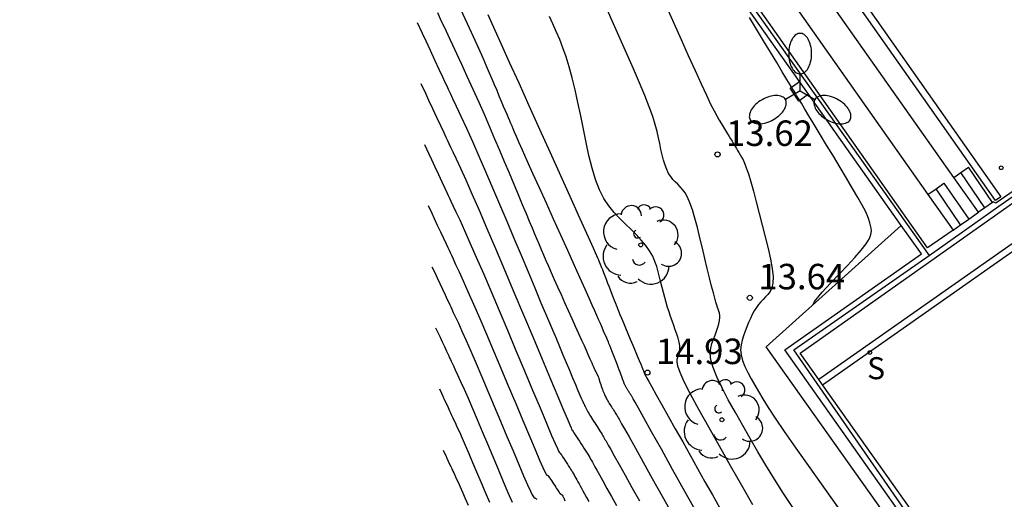
# Model space of a CAD drawing. Extents: x 580066 to 580168, y 4795926 to 4796037.
# Drawn here: x 580072 to 580101, y 4795973 to 4795987 of the extents above; entities that cross this region are included whole.
import ezdxf

# ---------------------------------------------------------------- set-up
doc = ezdxf.new("R2010")
doc.units = 0
doc.header["$LTSCALE"] = 2
doc.layers.get('0').update_dxf_attribs({"linetype": 'CONTINUOUS'})
for name, color, linetype in [('020104', 34, 'CONTINUOUS'), ('020204', 9, 'CONTINUOUS'), ('020308', 9, 'CONTINUOUS'), ('060113', 4, 'CONTINUOUS'), ('060117', 9, 'CONTINUOUS'), ('070105', 6, 'CONTINUOUS'), ('070108', 9, 'CONTINUOUS'), ('100112', 9, 'CONTINUOUS'), ('100202', 3, 'CONTINUOUS'), ('210102', 4, 'CONTINUOUS'), ('210204', 9, 'CONTINUOUS'), ('210304', 9, 'CONTINUOUS'), ('250205', 9, 'CONTINUOUS')]:
    doc.layers.add(name, color=color, linetype=linetype)
doc.layers.add('020105', color=24, linetype='CONTINUOUS', lineweight=30)
doc.styles.add('ROMANS', font='ROMANS')
doc.styles.get("Standard").update_dxf_attribs({"font": 'ROMANS.SHX'})

# ---------------------------------------------------------------- blocks, each defined once
blk = doc.blocks.new('COTAPU')
blk.add_circle((0, 0), 0.075)
blk = doc.blocks.new('ARBOL')
blk.add_circle((0, 0), 0.0587)
for centre, radius, start, end in [((0.097, 0.97), 0.21, 23.1565, 160.4665), ((-0.564, 0.381), 0.532, 92.28, 254.58), ((-0.28, 0.855), 0.3, 359.2878, 173.6078), ((0.438, 0.881), 0.24, 301.578, 139.328), ((0.656, 0.288), 0.443, 319.8556, 114.7656), ((-0.091, 0.321), 0.12, 119.14, 310.56), ((0.819, -0.249), 0.383, 235.5275, 62.0275), ((-0.556, -0.339), 0.555, 142.64, 266.54), ((-0.039, -0.384), 0.21, 189.64, 323.88), ((0.299, -0.624), 0.532, 224.67, 0.24), ((-0.301, -0.676), 0.45, 213.78, 295.32)]:
    blk.add_arc(centre, radius, start, end)
blk = doc.blocks.new('FAROLM')
for q in [(0, 0.5), (0.433, -0.25), (-0.433, -0.25)]:
    blk.add_line((0, 0), q)
for points in [[(0, 0.5, 0.159986), (0.117, 0.538, 0.106322), (0.238, 0.675, 0.071006), (0.309, 0.858, 0.057309), (0.337, 1.099, 0.057309), (0.309, 1.339, 0.071006), (0.238, 1.522, 0.106322), (0.117, 1.659, 0.159986), (0, 1.697, 0.159986), (-0.117, 1.659, 0.106322), (-0.238, 1.522, 0.071006), (-0.309, 1.339, 0.057309), (-0.337, 1.099, 0.057309), (-0.309, 0.858, 0.071006), (-0.238, 0.675, 0.106322), (-0.117, 0.538, 0.159986)], [(-0.433, -0.25, 0.159986), (-0.525, -0.168, 0.106322), (-0.704, -0.131, 0.071006), (-0.898, -0.161, 0.057309), (-1.12, -0.258, 0.057309), (-1.315, -0.402, 0.071006), (-1.437, -0.555, 0.106322), (-1.495, -0.728, 0.159986), (-1.47, -0.849, 0.159986), (-1.378, -0.931, 0.106322), (-1.199, -0.967, 0.071006), (-1.005, -0.937, 0.057309), (-0.783, -0.841, 0.057309), (-0.588, -0.697, 0.071006), (-0.466, -0.544, 0.106322), (-0.408, -0.371, 0.159986)], [(0.433, -0.25, 0.159986), (0.408, -0.371, 0.106322), (0.466, -0.544, 0.071006), (0.588, -0.697, 0.057309), (0.783, -0.841, 0.057309), (1.005, -0.937, 0.071006), (1.199, -0.967, 0.106322), (1.378, -0.931, 0.159986), (1.47, -0.849, 0.159986), (1.495, -0.728, 0.106322), (1.437, -0.555, 0.071006), (1.315, -0.402, 0.057309), (1.12, -0.258, 0.057309), (0.898, -0.161, 0.071006), (0.704, -0.131, 0.106322), (0.525, -0.168, 0.159986)]]:
    blk.add_lwpolyline(points, format="xyb", close=True)
blk = doc.blocks.new('SANEA')
blk.add_circle((0, 0), 0.055)

msp = doc.modelspace()

# ---------------------------------------------------------------- linework, layer by layer
at = {"layer": '020104'}
for points in [[(580091.652, 4795972.13, 15.5), (580091.274, 4795972.806, 15.5), (580090.911, 4795973.455, 15.5), (580090.578, 4795974.051, 15.5), (580090.29, 4795974.567, 15.5), (580090.062, 4795974.976, 15.5), (580090.062, 4795974.976, 15.5), (580089.903, 4795975.26, 15.5), (580089.804, 4795975.437, 15.5), (580089.75, 4795975.534, 15.5), (580089.725, 4795975.578, 15.5), (580089.716, 4795975.595, 15.5), (580089.716, 4795975.595, 15.5), (580089.708, 4795975.608, 15.5), (580089.701, 4795975.621, 15.5), (580089.693, 4795975.634, 15.5), (580089.685, 4795975.649, 15.5), (580089.676, 4795975.664, 15.5), (580089.676, 4795975.664, 15.5), (580089.665, 4795975.68, 15.5), (580089.654, 4795975.697, 15.5), (580089.643, 4795975.715, 15.5), (580089.63, 4795975.734, 15.5), (580089.618, 4795975.752, 15.5), (580089.618, 4795975.752, 15.5), (580089.606, 4795975.771, 15.5), (580089.593, 4795975.79, 15.5), (580089.581, 4795975.808, 15.5), (580089.57, 4795975.825, 15.5), (580089.56, 4795975.842, 15.5), (580089.56, 4795975.842, 15.5), (580089.55, 4795975.859, 15.5), (580089.542, 4795975.874, 15.5), (580089.534, 4795975.889, 15.5), (580089.526, 4795975.904, 15.5), (580089.519, 4795975.918, 15.5), (580089.519, 4795975.918, 15.5), (580089.511, 4795975.933, 15.5), (580089.504, 4795975.948, 15.5), (580089.496, 4795975.963, 15.5), (580089.488, 4795975.981, 15.5), (580089.48, 4795976, 15.5), (580089.48, 4795976, 15.5), (580089.472, 4795976.022, 15.5), (580089.464, 4795976.046, 15.5), (580089.455, 4795976.071, 15.5), (580089.446, 4795976.097, 15.5), (580089.437, 4795976.123, 15.5), (580089.437, 4795976.123, 15.5), (580089.428, 4795976.15, 15.5), (580089.418, 4795976.18, 15.5), (580089.405, 4795976.216, 15.5), (580089.389, 4795976.261, 15.5), (580089.368, 4795976.317, 15.5), (580089.368, 4795976.317, 15.5), (580089.341, 4795976.386, 15.5), (580089.31, 4795976.468, 15.5), (580089.275, 4795976.558, 15.5), (580089.237, 4795976.653, 15.5), (580089.199, 4795976.752, 15.5), (580089.199, 4795976.752, 15.5), (580089.16, 4795976.851, 15.5), (580089.123, 4795976.945, 15.5), (580089.089, 4795977.032, 15.5), (580089.059, 4795977.107, 15.5), (580089.036, 4795977.166, 15.5), (580089.036, 4795977.166, 15.5), (580089.02, 4795977.207, 15.5), (580089.01, 4795977.233, 15.5), (580089.004, 4795977.247, 15.5), (580089.002, 4795977.253, 15.5), (580089.001, 4795977.255, 15.5), (580089.001, 4795977.255, 15.5), (580089, 4795977.256, 15.5), (580089, 4795977.258, 15.5), (580088.999, 4795977.259, 15.5), (580088.999, 4795977.261, 15.5), (580088.998, 4795977.262, 15.5), (580088.998, 4795977.262, 15.5), (580088.998, 4795977.263, 15.5), (580088.997, 4795977.264, 15.5), (580088.997, 4795977.265, 15.5), (580088.996, 4795977.266, 15.5), (580088.996, 4795977.267, 15.5), (580088.996, 4795977.267, 15.5), (580088.995, 4795977.268, 15.5), (580088.993, 4795977.275, 15.5), (580088.986, 4795977.291, 15.5), (580088.973, 4795977.321, 15.5), (580088.951, 4795977.37, 15.5), (580088.951, 4795977.37, 15.5), (580088.92, 4795977.442, 15.5), (580088.88, 4795977.533, 15.5), (580088.834, 4795977.638, 15.5), (580088.784, 4795977.752, 15.5), (580088.732, 4795977.871, 15.5), (580088.732, 4795977.871, 15.5), (580088.679, 4795977.994, 15.5), (580088.619, 4795978.13, 15.5), (580088.546, 4795978.295, 15.5), (580088.454, 4795978.501, 15.5), (580088.337, 4795978.764, 15.5), (580088.337, 4795978.764, 15.5), (580088.189, 4795979.092, 15.5), (580088.016, 4795979.477, 15.5), (580087.824, 4795979.904, 15.5), (580087.618, 4795980.359, 15.5), (580087.407, 4795980.828, 15.5), (580087.407, 4795980.828, 15.5), (580087.195, 4795981.296, 15.5), (580086.991, 4795981.749, 15.5), (580086.801, 4795982.17, 15.5), (580086.633, 4795982.544, 15.5), (580086.494, 4795982.854, 15.5), (580086.494, 4795982.854, 15.5), (580086.388, 4795983.091, 15.5), (580086.312, 4795983.264, 15.5), (580086.257, 4795983.39, 15.5), (580086.216, 4795983.484, 15.5), (580086.183, 4795983.563, 15.5), (580086.183, 4795983.563, 15.5), (580086.151, 4795983.639, 15.5), (580086.117, 4795983.72, 15.5), (580086.08, 4795983.807, 15.5), (580086.038, 4795983.905, 15.5), (580085.991, 4795984.018, 15.5), (580085.991, 4795984.018, 15.5), (580085.936, 4795984.148, 15.5), (580085.876, 4795984.292, 15.5), (580085.81, 4795984.448, 15.5), (580085.742, 4795984.61, 15.5), (580085.672, 4795984.777, 15.5), (580085.672, 4795984.777, 15.5), (580085.601, 4795984.946, 15.5), (580085.524, 4795985.126, 15.5), (580085.436, 4795985.33, 15.5), (580085.331, 4795985.568, 15.5), (580085.203, 4795985.853, 15.5), (580085.203, 4795985.853, 15.5), (580085.048, 4795986.192, 15.5), (580084.87, 4795986.577, 15.5), (580084.675, 4795986.997, 15.5)], [(580094.467, 4795972.306, 14), (580094.174, 4795972.746, 14), (580094.174, 4795972.746, 14), (580093.904, 4795973.169, 14), (580093.654, 4795973.578, 14), (580093.418, 4795973.975, 14), (580093.193, 4795974.365, 14), (580092.973, 4795974.751, 14), (580092.973, 4795974.751, 14), (580092.756, 4795975.135, 14), (580092.549, 4795975.508, 14), (580092.364, 4795975.86, 14), (580092.21, 4795976.18, 14), (580092.099, 4795976.459, 14), (580092.099, 4795976.459, 14), (580092.038, 4795976.688, 14), (580092.019, 4795976.875, 14), (580092.033, 4795977.031, 14), (580092.067, 4795977.165, 14), (580092.113, 4795977.289, 14), (580092.113, 4795977.289, 14), (580092.159, 4795977.411, 14), (580092.203, 4795977.53, 14), (580092.242, 4795977.644, 14), (580092.272, 4795977.749, 14), (580092.293, 4795977.844, 14), (580092.293, 4795977.844, 14), (580092.3, 4795977.926, 14), (580092.297, 4795977.997, 14), (580092.286, 4795978.06, 14), (580092.27, 4795978.118, 14), (580092.251, 4795978.172, 14), (580092.251, 4795978.172, 14), (580092.231, 4795978.228, 14), (580092.209, 4795978.294, 14), (580092.183, 4795978.381, 14), (580092.15, 4795978.497, 14), (580092.109, 4795978.654, 14), (580092.109, 4795978.654, 14), (580092.057, 4795978.858, 14), (580091.997, 4795979.102, 14), (580091.93, 4795979.377, 14), (580091.859, 4795979.671, 14), (580091.786, 4795979.976, 14), (580091.786, 4795979.976, 14), (580091.712, 4795980.281, 14), (580091.639, 4795980.576, 14), (580091.565, 4795980.853, 14), (580091.492, 4795981.1, 14), (580091.42, 4795981.31, 14), (580091.42, 4795981.31, 14), (580091.347, 4795981.476, 14), (580091.275, 4795981.604, 14), (580091.204, 4795981.703, 14), (580091.132, 4795981.783, 14), (580091.061, 4795981.854, 14), (580091.061, 4795981.854, 14), (580090.99, 4795981.924, 14), (580090.92, 4795981.998, 14), (580090.854, 4795982.08, 14), (580090.792, 4795982.174, 14), (580090.735, 4795982.284, 14), (580090.735, 4795982.284, 14), (580090.686, 4795982.413, 14), (580090.642, 4795982.559, 14), (580090.603, 4795982.716, 14), (580090.567, 4795982.882, 14), (580090.533, 4795983.052, 14), (580090.533, 4795983.052, 14), (580090.497, 4795983.224, 14), (580090.455, 4795983.407, 14), (580090.4, 4795983.612, 14), (580090.325, 4795983.851, 14), (580090.224, 4795984.133, 14), (580090.224, 4795984.133, 14), (580090.092, 4795984.467, 14), (580089.934, 4795984.845, 14), (580089.756, 4795985.257, 14), (580089.565, 4795985.69, 14), (580089.367, 4795986.134, 14), (580089.367, 4795986.134, 14), (580089.17, 4795986.577, 14), (580088.98, 4795987.003, 14)], [(580090.73, 4795987.082, 13.5), (580090.945, 4795986.597, 13.5), (580090.945, 4795986.597, 13.5), (580091.162, 4795986.112, 13.5), (580091.372, 4795985.642, 13.5), (580091.57, 4795985.203, 13.5), (580091.749, 4795984.81, 13.5), (580091.904, 4795984.478, 13.5), (580091.904, 4795984.478, 13.5), (580092.029, 4795984.217, 13.5), (580092.131, 4795984.018, 13.5), (580092.213, 4795983.866, 13.5), (580092.283, 4795983.743, 13.5), (580092.348, 4795983.636, 13.5), (580092.348, 4795983.636, 13.5), (580092.41, 4795983.533, 13.5), (580092.471, 4795983.433, 13.5), (580092.526, 4795983.341, 13.5), (580092.575, 4795983.261, 13.5), (580092.614, 4795983.196, 13.5), (580092.614, 4795983.196, 13.5), (580092.642, 4795983.149, 13.5), (580092.661, 4795983.118, 13.5), (580092.672, 4795983.099, 13.5), (580092.679, 4795983.087, 13.5), (580092.684, 4795983.08, 13.5), (580092.684, 4795983.08, 13.5), (580092.689, 4795983.072, 13.5), (580092.694, 4795983.063, 13.5), (580092.703, 4795983.048, 13.5), (580092.716, 4795983.027, 13.5), (580092.734, 4795982.997, 13.5), (580092.734, 4795982.997, 13.5), (580092.759, 4795982.955, 13.5), (580092.79, 4795982.905, 13.5), (580092.824, 4795982.848, 13.5), (580092.862, 4795982.786, 13.5), (580092.901, 4795982.721, 13.5), (580092.901, 4795982.721, 13.5), (580092.94, 4795982.655, 13.5), (580092.982, 4795982.577, 13.5), (580093.027, 4795982.476, 13.5), (580093.079, 4795982.341, 13.5), (580093.139, 4795982.16, 13.5), (580093.139, 4795982.16, 13.5), (580093.208, 4795981.927, 13.5), (580093.286, 4795981.647, 13.5), (580093.37, 4795981.334, 13.5), (580093.458, 4795980.997, 13.5), (580093.548, 4795980.65, 13.5), (580093.548, 4795980.65, 13.5), (580093.637, 4795980.302, 13.5), (580093.72, 4795979.965, 13.5), (580093.79, 4795979.65, 13.5), (580093.84, 4795979.369, 13.5), (580093.865, 4795979.132, 13.5), (580093.865, 4795979.132, 13.5), (580093.86, 4795978.946, 13.5), (580093.829, 4795978.805, 13.5), (580093.779, 4795978.698, 13.5), (580093.716, 4795978.612, 13.5), (580093.647, 4795978.537, 13.5), (580093.647, 4795978.537, 13.5), (580093.577, 4795978.464, 13.5), (580093.507, 4795978.389, 13.5), (580093.439, 4795978.309, 13.5), (580093.374, 4795978.222, 13.5), (580093.312, 4795978.126, 13.5), (580093.312, 4795978.126, 13.5), (580093.254, 4795978.019, 13.5), (580093.199, 4795977.904, 13.5), (580093.146, 4795977.781, 13.5), (580093.095, 4795977.654, 13.5), (580093.045, 4795977.525, 13.5), (580093.045, 4795977.525, 13.5), (580092.996, 4795977.395, 13.5), (580092.954, 4795977.263, 13.5), (580092.923, 4795977.126, 13.5), (580092.912, 4795976.982, 13.5), (580092.926, 4795976.829, 13.5), (580092.926, 4795976.829, 13.5), (580092.969, 4795976.664, 13.5), (580093.037, 4795976.491, 13.5), (580093.124, 4795976.311, 13.5), (580093.223, 4795976.126, 13.5), (580093.329, 4795975.939, 13.5), (580093.329, 4795975.939, 13.5), (580093.438, 4795975.748, 13.5), (580093.564, 4795975.536, 13.5), (580093.721, 4795975.284, 13.5), (580093.926, 4795974.969, 13.5), (580094.194, 4795974.573, 13.5), (580094.194, 4795974.573, 13.5), (580094.537, 4795974.081, 13.5), (580094.944, 4795973.506, 13.5), (580095.399, 4795972.87, 13.5), (580095.885, 4795972.193, 13.5)], [(580083.987, 4795986.908, 16), (580084.102, 4795986.66, 16), (580084.102, 4795986.66, 16), (580084.184, 4795986.485, 16), (580084.242, 4795986.361, 16), (580084.292, 4795986.254, 16), (580084.349, 4795986.131, 16), (580084.431, 4795985.956, 16), (580084.431, 4795985.956, 16), (580084.547, 4795985.706, 16), (580084.693, 4795985.392, 16), (580084.858, 4795985.034, 16), (580085.032, 4795984.653, 16), (580085.205, 4795984.269, 16), (580085.205, 4795984.269, 16), (580085.369, 4795983.898, 16), (580085.523, 4795983.542, 16), (580085.671, 4795983.195, 16), (580085.814, 4795982.856, 16), (580085.956, 4795982.52, 16), (580085.956, 4795982.52, 16), (580086.096, 4795982.186, 16), (580086.233, 4795981.86, 16), (580086.364, 4795981.548, 16), (580086.486, 4795981.258, 16), (580086.596, 4795980.997, 16), (580086.596, 4795980.997, 16), (580086.691, 4795980.77, 16), (580086.774, 4795980.573, 16), (580086.848, 4795980.397, 16), (580086.916, 4795980.237, 16), (580086.981, 4795980.083, 16), (580086.981, 4795980.083, 16), (580087.046, 4795979.93, 16), (580087.112, 4795979.774, 16), (580087.182, 4795979.611, 16), (580087.257, 4795979.438, 16), (580087.338, 4795979.251, 16), (580087.338, 4795979.251, 16), (580087.428, 4795979.049, 16), (580087.524, 4795978.833, 16), (580087.626, 4795978.607, 16), (580087.731, 4795978.375, 16), (580087.837, 4795978.139, 16), (580087.837, 4795978.139, 16), (580087.943, 4795977.903, 16), (580088.046, 4795977.675, 16), (580088.143, 4795977.461, 16), (580088.23, 4795977.267, 16), (580088.304, 4795977.102, 16), (580088.304, 4795977.102, 16), (580088.363, 4795976.97, 16), (580088.409, 4795976.866, 16), (580088.446, 4795976.783, 16), (580088.476, 4795976.714, 16), (580088.503, 4795976.652, 16), (580088.503, 4795976.652, 16), (580088.53, 4795976.592, 16), (580088.556, 4795976.533, 16), (580088.58, 4795976.479, 16), (580088.601, 4795976.43, 16), (580088.62, 4795976.388, 16), (580088.62, 4795976.388, 16), (580088.635, 4795976.356, 16), (580088.647, 4795976.331, 16), (580088.657, 4795976.312, 16), (580088.665, 4795976.297, 16), (580088.673, 4795976.283, 16), (580088.673, 4795976.283, 16), (580088.68, 4795976.27, 16), (580088.687, 4795976.258, 16), (580088.694, 4795976.246, 16), (580088.699, 4795976.236, 16), (580088.704, 4795976.228, 16), (580088.704, 4795976.228, 16), (580088.707, 4795976.223, 16), (580088.709, 4795976.219, 16), (580088.71, 4795976.216, 16), (580088.711, 4795976.215, 16), (580088.711, 4795976.214, 16), (580088.711, 4795976.214, 16), (580088.712, 4795976.213, 16), (580088.713, 4795976.21, 16), (580088.715, 4795976.203, 16), (580088.719, 4795976.19, 16), (580088.726, 4795976.169, 16), (580088.726, 4795976.169, 16), (580088.736, 4795976.139, 16), (580088.749, 4795976.101, 16), (580088.763, 4795976.058, 16), (580088.779, 4795976.01, 16), (580088.796, 4795975.96, 16), (580088.796, 4795975.96, 16), (580088.812, 4795975.91, 16), (580088.829, 4795975.862, 16), (580088.845, 4795975.814, 16), (580088.861, 4795975.77, 16), (580088.876, 4795975.729, 16), (580088.876, 4795975.729, 16), (580088.891, 4795975.693, 16), (580088.906, 4795975.66, 16), (580088.92, 4795975.63, 16), (580088.934, 4795975.602, 16), (580088.948, 4795975.575, 16), (580088.948, 4795975.575, 16), (580088.962, 4795975.548, 16), (580088.976, 4795975.521, 16), (580088.992, 4795975.493, 16), (580089.008, 4795975.463, 16), (580089.026, 4795975.433, 16), (580089.026, 4795975.433, 16), (580089.045, 4795975.401, 16), (580089.066, 4795975.368, 16), (580089.088, 4795975.334, 16), (580089.111, 4795975.299, 16), (580089.135, 4795975.264, 16), (580089.135, 4795975.264, 16), (580089.158, 4795975.229, 16), (580089.181, 4795975.194, 16), (580089.203, 4795975.161, 16), (580089.224, 4795975.128, 16), (580089.243, 4795975.098, 16), (580089.243, 4795975.098, 16), (580089.26, 4795975.069, 16), (580089.276, 4795975.043, 16), (580089.291, 4795975.017, 16), (580089.304, 4795974.993, 16), (580089.318, 4795974.969, 16), (580089.318, 4795974.969, 16), (580089.333, 4795974.942, 16), (580089.36, 4795974.894, 16), (580089.41, 4795974.804, 16), (580089.495, 4795974.652, 16), (580089.627, 4795974.416, 16), (580089.627, 4795974.416, 16), (580089.813, 4795974.084, 16), (580090.045, 4795973.668, 16), (580090.312, 4795973.189, 16), (580090.603, 4795972.669, 16), (580090.905, 4795972.128, 16)], [(580093.273, 4795972.414, 14.5), (580092.948, 4795972.982, 14.5), (580092.618, 4795973.563, 14.5), (580092.618, 4795973.563, 14.5), (580092.288, 4795974.143, 14.5), (580091.973, 4795974.702, 14.5), (580091.686, 4795975.218, 14.5), (580091.441, 4795975.672, 14.5), (580091.253, 4795976.041, 14.5), (580091.253, 4795976.041, 14.5), (580091.131, 4795976.311, 14.5), (580091.066, 4795976.498, 14.5), (580091.043, 4795976.621, 14.5), (580091.048, 4795976.702, 14.5), (580091.068, 4795976.762, 14.5), (580091.068, 4795976.762, 14.5), (580091.089, 4795976.819, 14.5), (580091.108, 4795976.879, 14.5), (580091.121, 4795976.945, 14.5), (580091.126, 4795977.02, 14.5), (580091.119, 4795977.107, 14.5), (580091.119, 4795977.107, 14.5), (580091.101, 4795977.207, 14.5), (580091.071, 4795977.319, 14.5), (580091.033, 4795977.441, 14.5), (580090.989, 4795977.568, 14.5), (580090.943, 4795977.698, 14.5), (580090.943, 4795977.698, 14.5), (580090.897, 4795977.829, 14.5), (580090.851, 4795977.96, 14.5), (580090.805, 4795978.094, 14.5), (580090.761, 4795978.23, 14.5), (580090.718, 4795978.37, 14.5), (580090.718, 4795978.37, 14.5), (580090.677, 4795978.515, 14.5), (580090.638, 4795978.663, 14.5), (580090.6, 4795978.814, 14.5), (580090.562, 4795978.966, 14.5), (580090.525, 4795979.12, 14.5), (580090.525, 4795979.12, 14.5), (580090.488, 4795979.274, 14.5), (580090.445, 4795979.428, 14.5), (580090.391, 4795979.583, 14.5), (580090.323, 4795979.738, 14.5), (580090.233, 4795979.895, 14.5), (580090.233, 4795979.895, 14.5), (580090.12, 4795980.053, 14.5), (580089.986, 4795980.212, 14.5), (580089.837, 4795980.371, 14.5), (580089.677, 4795980.532, 14.5), (580089.512, 4795980.692, 14.5), (580089.512, 4795980.692, 14.5), (580089.347, 4795980.855, 14.5), (580089.186, 4795981.026, 14.5), (580089.031, 4795981.217, 14.5), (580088.886, 4795981.435, 14.5), (580088.756, 4795981.692, 14.5), (580088.756, 4795981.692, 14.5), (580088.641, 4795981.992, 14.5), (580088.54, 4795982.33, 14.5), (580088.449, 4795982.696, 14.5), (580088.365, 4795983.08, 14.5), (580088.285, 4795983.474, 14.5), (580088.285, 4795983.474, 14.5), (580088.205, 4795983.869, 14.5), (580088.124, 4795984.257, 14.5), (580088.042, 4795984.631, 14.5), (580087.957, 4795984.984, 14.5), (580087.869, 4795985.31, 14.5), (580087.869, 4795985.31, 14.5), (580087.778, 4795985.604, 14.5), (580087.683, 4795985.87, 14.5), (580087.586, 4795986.116, 14.5), (580087.487, 4795986.348, 14.5), (580087.387, 4795986.573, 14.5), (580087.387, 4795986.573, 14.5), (580087.288, 4795986.795, 14.5)], [(580095.04, 4795978.302, 13), (580095.09, 4795978.397, 13), (580095.31, 4795978.674, 13), (580095.56, 4795978.94, 13), (580095.56, 4795978.94, 13), (580095.814, 4795979.203, 13), (580096.056, 4795979.458, 13), (580096.277, 4795979.698, 13), (580096.464, 4795979.916, 13), (580096.608, 4795980.103, 13), (580096.608, 4795980.103, 13), (580096.7, 4795980.256, 13), (580096.748, 4795980.379, 13), (580096.763, 4795980.48, 13), (580096.756, 4795980.566, 13), (580096.738, 4795980.644, 13), (580096.738, 4795980.644, 13), (580096.717, 4795980.723, 13), (580096.688, 4795980.812, 13), (580096.646, 4795980.921, 13), (580096.582, 4795981.06, 13), (580096.489, 4795981.24, 13), (580096.489, 4795981.24, 13), (580096.362, 4795981.467, 13), (580096.207, 4795981.734, 13), (580096.031, 4795982.032, 13), (580095.84, 4795982.35, 13), (580095.642, 4795982.678, 13), (580095.642, 4795982.678, 13), (580095.443, 4795983.005, 13), (580095.252, 4795983.321, 13), (580095.076, 4795983.614, 13), (580094.92, 4795983.871, 13), (580094.793, 4795984.081, 13), (580094.793, 4795984.081, 13), (580094.699, 4795984.237, 13), (580094.634, 4795984.345, 13), (580094.59, 4795984.418, 13), (580094.56, 4795984.467, 13), (580094.537, 4795984.505, 13), (580094.537, 4795984.505, 13), (580094.514, 4795984.543, 13), (580094.484, 4795984.593, 13), (580094.438, 4795984.668, 13), (580094.37, 4795984.781, 13), (580094.272, 4795984.943, 13), (580094.272, 4795984.943, 13), (580094.138, 4795985.164, 13), (580093.975, 4795985.435, 13), (580093.789, 4795985.742, 13), (580093.587, 4795986.075, 13), (580093.379, 4795986.421, 13), (580093.379, 4795986.421, 13), (580093.17, 4795986.766, 13)], [(580083.391, 4795986.621, 16.5), (580083.54, 4795986.301, 16.5), (580083.645, 4795986.076, 16.5), (580083.772, 4795985.804, 16.5), (580083.905, 4795985.518, 16.5), (580084.032, 4795985.246, 16.5), (580084.137, 4795985.021, 16.5), (580084.137, 4795985.021, 16.5), (580084.211, 4795984.862, 16.5), (580084.264, 4795984.75, 16.5), (580084.309, 4795984.652, 16.5), (580084.362, 4795984.54, 16.5), (580084.436, 4795984.381, 16.5), (580084.436, 4795984.381, 16.5), (580084.542, 4795984.152, 16.5), (580084.679, 4795983.858, 16.5), (580084.839, 4795983.507, 16.5), (580085.018, 4795983.112, 16.5), (580085.209, 4795982.682, 16.5), (580085.209, 4795982.682, 16.5), (580085.407, 4795982.227, 16.5), (580085.611, 4795981.753, 16.5), (580085.818, 4795981.264, 16.5), (580086.028, 4795980.767, 16.5), (580086.239, 4795980.264, 16.5), (580086.239, 4795980.264, 16.5), (580086.449, 4795979.762, 16.5), (580086.656, 4795979.272, 16.5), (580086.852, 4795978.803, 16.5), (580087.035, 4795978.367, 16.5), (580087.2, 4795977.976, 16.5), (580087.2, 4795977.976, 16.5), (580087.344, 4795977.635, 16.5), (580087.469, 4795977.339, 16.5), (580087.58, 4795977.075, 16.5), (580087.682, 4795976.834, 16.5), (580087.779, 4795976.603, 16.5), (580087.779, 4795976.603, 16.5), (580087.875, 4795976.376, 16.5), (580087.968, 4795976.158, 16.5), (580088.052, 4795975.958, 16.5), (580088.125, 4795975.785, 16.5), (580088.183, 4795975.648, 16.5), (580088.183, 4795975.648, 16.5), (580088.223, 4795975.554, 16.5), (580088.248, 4795975.496, 16.5), (580088.261, 4795975.466, 16.5), (580088.266, 4795975.453, 16.5), (580088.267, 4795975.45, 16.5), (580088.267, 4795975.45, 16.5), (580088.268, 4795975.448, 16.5), (580088.269, 4795975.446, 16.5), (580088.27, 4795975.444, 16.5), (580088.27, 4795975.443, 16.5), (580088.271, 4795975.442, 16.5), (580088.271, 4795975.442, 16.5), (580088.271, 4795975.441, 16.5), (580088.272, 4795975.44, 16.5), (580088.272, 4795975.439, 16.5), (580088.272, 4795975.439, 16.5), (580088.273, 4795975.438, 16.5), (580088.273, 4795975.438, 16.5), (580088.273, 4795975.438, 16.5), (580088.273, 4795975.437, 16.5), (580088.273, 4795975.437, 16.5), (580088.273, 4795975.436, 16.5), (580088.274, 4795975.436, 16.5), (580088.274, 4795975.436, 16.5), (580088.274, 4795975.436, 16.5), (580088.274, 4795975.435, 16.5), (580088.274, 4795975.435, 16.5), (580088.274, 4795975.435, 16.5), (580088.274, 4795975.435, 16.5), (580088.274, 4795975.435, 16.5), (580088.274, 4795975.435, 16.5), (580088.274, 4795975.435, 16.5), (580088.274, 4795975.435, 16.5), (580088.274, 4795975.435, 16.5), (580088.274, 4795975.434, 16.5), (580088.274, 4795975.434, 16.5), (580088.274, 4795975.434, 16.5), (580088.275, 4795975.434, 16.5), (580088.275, 4795975.433, 16.5), (580088.275, 4795975.433, 16.5), (580088.275, 4795975.433, 16.5), (580088.275, 4795975.433, 16.5), (580088.275, 4795975.432, 16.5), (580088.276, 4795975.43, 16.5), (580088.279, 4795975.424, 16.5), (580088.284, 4795975.414, 16.5), (580088.292, 4795975.398, 16.5), (580088.292, 4795975.398, 16.5), (580088.305, 4795975.374, 16.5), (580088.32, 4795975.344, 16.5), (580088.338, 4795975.309, 16.5), (580088.357, 4795975.272, 16.5), (580088.378, 4795975.232, 16.5), (580088.378, 4795975.232, 16.5), (580088.398, 4795975.192, 16.5), (580088.419, 4795975.152, 16.5), (580088.441, 4795975.111, 16.5), (580088.465, 4795975.068, 16.5), (580088.491, 4795975.024, 16.5), (580088.491, 4795975.024, 16.5), (580088.52, 4795974.977, 16.5), (580088.551, 4795974.928, 16.5), (580088.583, 4795974.878, 16.5), (580088.617, 4795974.827, 16.5), (580088.651, 4795974.776, 16.5), (580088.651, 4795974.776, 16.5), (580088.685, 4795974.724, 16.5), (580088.719, 4795974.674, 16.5), (580088.751, 4795974.624, 16.5), (580088.782, 4795974.577, 16.5), (580088.81, 4795974.532, 16.5), (580088.81, 4795974.532, 16.5), (580088.836, 4795974.49, 16.5), (580088.859, 4795974.451, 16.5), (580088.88, 4795974.414, 16.5), (580088.9, 4795974.378, 16.5), (580088.92, 4795974.343, 16.5), (580088.92, 4795974.343, 16.5), (580088.941, 4795974.306, 16.5), (580088.97, 4795974.253, 16.5), (580089.016, 4795974.171, 16.5), (580089.087, 4795974.044, 16.5), (580089.191, 4795973.857, 16.5), (580089.191, 4795973.857, 16.5), (580089.335, 4795973.6, 16.5), (580089.512, 4795973.284, 16.5), (580089.714, 4795972.923, 16.5), (580089.932, 4795972.532, 16.5)], [(580083.5, 4795984.822, 17), (580083.634, 4795984.534, 17), (580083.729, 4795984.331, 17), (580083.843, 4795984.087, 17), (580083.963, 4795983.829, 17), (580084.077, 4795983.585, 17), (580084.172, 4795983.382, 17), (580084.172, 4795983.382, 17), (580084.238, 4795983.239, 17), (580084.286, 4795983.138, 17), (580084.326, 4795983.05, 17), (580084.374, 4795982.949, 17), (580084.44, 4795982.806, 17), (580084.44, 4795982.806, 17), (580084.537, 4795982.599, 17), (580084.664, 4795982.323, 17), (580084.82, 4795981.98, 17), (580085.004, 4795981.57, 17), (580085.213, 4795981.094, 17), (580085.213, 4795981.094, 17), (580085.446, 4795980.555, 17), (580085.698, 4795979.964, 17), (580085.965, 4795979.334, 17), (580086.241, 4795978.677, 17), (580086.522, 4795978.008, 17), (580086.522, 4795978.008, 17), (580086.802, 4795977.34, 17), (580087.071, 4795976.7, 17), (580087.318, 4795976.113, 17), (580087.53, 4795975.607, 17), (580087.698, 4795975.207, 17), (580087.698, 4795975.207, 17), (580087.813, 4795974.933, 17), (580087.883, 4795974.766, 17), (580087.92, 4795974.679, 17), (580087.934, 4795974.646, 17), (580087.936, 4795974.64, 17), (580087.936, 4795974.64, 17), (580087.937, 4795974.638, 17), (580087.938, 4795974.636, 17), (580087.938, 4795974.635, 17), (580087.939, 4795974.633, 17), (580087.94, 4795974.632, 17), (580087.94, 4795974.632, 17), (580087.94, 4795974.631, 17), (580087.94, 4795974.63, 17), (580087.941, 4795974.63, 17), (580087.941, 4795974.63, 17), (580087.941, 4795974.629, 17), (580087.941, 4795974.629, 17), (580087.941, 4795974.628, 17), (580087.944, 4795974.625, 17), (580087.949, 4795974.616, 17), (580087.961, 4795974.599, 17), (580087.979, 4795974.571, 17), (580087.979, 4795974.571, 17), (580088.006, 4795974.531, 17), (580088.04, 4795974.479, 17), (580088.08, 4795974.42, 17), (580088.123, 4795974.355, 17), (580088.168, 4795974.288, 17), (580088.168, 4795974.288, 17), (580088.213, 4795974.22, 17), (580088.257, 4795974.153, 17), (580088.3, 4795974.087, 17), (580088.34, 4795974.025, 17), (580088.378, 4795973.966, 17), (580088.378, 4795973.966, 17), (580088.411, 4795973.911, 17), (580088.442, 4795973.859, 17), (580088.47, 4795973.81, 17), (580088.496, 4795973.763, 17), (580088.522, 4795973.717, 17), (580088.522, 4795973.717, 17), (580088.549, 4795973.67, 17), (580088.58, 4795973.613, 17), (580088.622, 4795973.538, 17), (580088.679, 4795973.436, 17), (580088.756, 4795973.298, 17), (580088.756, 4795973.298, 17), (580088.857, 4795973.117, 17), (580088.978, 4795972.9, 17), (580089.115, 4795972.656, 17), (580089.261, 4795972.394, 17)], [(580083.718, 4795981.224, 18), (580083.823, 4795981, 18), (580083.896, 4795980.843, 18), (580083.985, 4795980.653, 18), (580084.078, 4795980.452, 18), (580084.167, 4795980.262, 18), (580084.241, 4795980.104, 18), (580084.241, 4795980.104, 18), (580084.292, 4795979.993, 18), (580084.329, 4795979.914, 18), (580084.361, 4795979.846, 18), (580084.398, 4795979.767, 18), (580084.45, 4795979.656, 18), (580084.45, 4795979.656, 18), (580084.525, 4795979.495, 18), (580084.624, 4795979.28, 18), (580084.745, 4795979.013, 18), (580084.888, 4795978.694, 18), (580085.051, 4795978.323, 18), (580085.051, 4795978.323, 18), (580085.233, 4795977.903, 18), (580085.429, 4795977.442, 18), (580085.638, 4795976.95, 18), (580085.853, 4795976.438, 18), (580086.073, 4795975.915, 18), (580086.073, 4795975.915, 18), (580086.291, 4795975.395, 18), (580086.501, 4795974.895, 18), (580086.694, 4795974.437, 18), (580086.862, 4795974.042, 18), (580086.996, 4795973.731, 18), (580086.996, 4795973.731, 18), (580087.09, 4795973.517, 18), (580087.15, 4795973.387, 18), (580087.184, 4795973.319, 18), (580087.201, 4795973.294, 18), (580087.21, 4795973.289, 18), (580087.21, 4795973.289, 18), (580087.218, 4795973.288, 18), (580087.227, 4795973.284, 18), (580087.237, 4795973.277, 18), (580087.251, 4795973.264, 18), (580087.268, 4795973.243, 18), (580087.268, 4795973.243, 18), (580087.29, 4795973.213, 18), (580087.316, 4795973.175, 18), (580087.345, 4795973.132, 18), (580087.375, 4795973.084, 18), (580087.407, 4795973.035, 18), (580087.407, 4795973.035, 18), (580087.439, 4795972.986, 18), (580087.469, 4795972.938, 18), (580087.497, 4795972.894, 18), (580087.522, 4795972.856, 18), (580087.542, 4795972.824, 18), (580087.542, 4795972.824, 18), (580087.557, 4795972.801, 18), (580087.567, 4795972.786, 18), (580087.573, 4795972.775, 18), (580087.578, 4795972.769, 18), (580087.581, 4795972.764, 18), (580087.581, 4795972.764, 18), (580087.584, 4795972.76, 18), (580087.587, 4795972.755, 18), (580087.591, 4795972.751, 18), (580087.595, 4795972.747, 18), (580087.599, 4795972.743, 18), (580087.599, 4795972.743, 18), (580087.604, 4795972.74, 18), (580087.61, 4795972.737, 18), (580087.616, 4795972.734, 18), (580087.622, 4795972.732, 18), (580087.628, 4795972.729, 18), (580087.628, 4795972.729, 18), (580087.635, 4795972.726, 18), (580087.642, 4795972.721, 18), (580087.651, 4795972.712, 18), (580087.662, 4795972.695, 18), (580087.676, 4795972.67, 18), (580087.676, 4795972.67, 18), (580087.694, 4795972.634, 18), (580087.715, 4795972.589, 18), (580087.738, 4795972.537, 18)], [(580083.827, 4795979.426, 18.5), (580083.917, 4795979.234, 18.5), (580083.98, 4795979.098, 18.5), (580084.056, 4795978.935, 18.5), (580084.136, 4795978.763, 18.5), (580084.212, 4795978.6, 18.5), (580084.275, 4795978.465, 18.5), (580084.275, 4795978.465, 18.5), (580084.32, 4795978.37, 18.5), (580084.351, 4795978.302, 18.5), (580084.378, 4795978.244, 18.5), (580084.41, 4795978.176, 18.5), (580084.454, 4795978.081, 18.5), (580084.454, 4795978.081, 18.5), (580084.519, 4795977.943, 18.5), (580084.604, 4795977.759, 18.5), (580084.708, 4795977.53, 18.5), (580084.83, 4795977.256, 18.5), (580084.97, 4795976.938, 18.5), (580084.97, 4795976.938, 18.5), (580085.126, 4795976.578, 18.5), (580085.294, 4795976.183, 18.5), (580085.473, 4795975.761, 18.5), (580085.658, 4795975.322, 18.5), (580085.846, 4795974.874, 18.5), (580085.846, 4795974.874, 18.5), (580086.033, 4795974.428, 18.5), (580086.214, 4795974, 18.5), (580086.38, 4795973.607, 18.5), (580086.525, 4795973.268, 18.5), (580086.641, 4795973.001, 18.5), (580086.641, 4795973.001, 18.5), (580086.725, 4795972.817, 18.5), (580086.78, 4795972.705, 18.5), (580086.813, 4795972.646, 18.5), (580086.833, 4795972.624, 18.5), (580086.845, 4795972.619, 18.5), (580086.845, 4795972.619, 18.5), (580086.857, 4795972.617, 18.5), (580086.869, 4795972.613, 18.5), (580086.882, 4795972.607, 18.5), (580086.897, 4795972.595, 18.5), (580086.915, 4795972.577, 18.5)], [(580083.936, 4795977.627, 19), (580084.011, 4795977.467, 19), (580084.064, 4795977.354, 19), (580084.127, 4795977.218, 19), (580084.194, 4795977.075, 19), (580084.257, 4795976.939, 19), (580084.31, 4795976.826, 19), (580084.31, 4795976.826, 19), (580084.347, 4795976.747, 19), (580084.373, 4795976.691, 19), (580084.396, 4795976.642, 19), (580084.422, 4795976.586, 19), (580084.459, 4795976.506, 19), (580084.459, 4795976.506, 19), (580084.513, 4795976.391, 19), (580084.583, 4795976.238, 19), (580084.67, 4795976.047, 19), (580084.772, 4795975.819, 19), (580084.889, 4795975.554, 19), (580084.889, 4795975.554, 19), (580085.019, 4795975.253, 19), (580085.159, 4795974.924, 19), (580085.308, 4795974.572, 19), (580085.462, 4795974.206, 19), (580085.619, 4795973.833, 19), (580085.619, 4795973.833, 19), (580085.775, 4795973.461, 19), (580085.926, 4795973.104, 19), (580086.065, 4795972.776, 19), (580086.187, 4795972.494, 19)], [(580084.045, 4795975.828, 19.5), (580084.105, 4795975.7, 19.5), (580084.147, 4795975.61, 19.5), (580084.198, 4795975.501, 19.5), (580084.251, 4795975.386, 19.5), (580084.302, 4795975.278, 19.5), (580084.344, 4795975.187, 19.5), (580084.344, 4795975.187, 19.5), (580084.374, 4795975.124, 19.5), (580084.395, 4795975.079, 19.5), (580084.413, 4795975.04, 19.5), (580084.434, 4795974.995, 19.5), (580084.464, 4795974.931, 19.5), (580084.464, 4795974.931, 19.5), (580084.507, 4795974.839, 19.5), (580084.563, 4795974.716, 19.5), (580084.633, 4795974.563, 19.5), (580084.715, 4795974.381, 19.5), (580084.808, 4795974.169, 19.5), (580084.808, 4795974.169, 19.5), (580084.912, 4795973.928, 19.5), (580085.024, 4795973.665, 19.5), (580085.143, 4795973.383, 19.5), (580085.267, 4795973.091, 19.5), (580085.392, 4795972.792, 19.5), (580085.392, 4795972.792, 19.5), (580085.517, 4795972.494, 19.5)]]:
    msp.add_polyline3d(points, dxfattribs=at)
at = {"layer": '020105'}
for points in [[(580085.473, 4795986.852, 15), (580085.551, 4795986.677, 15), (580085.679, 4795986.392, 15), (580085.679, 4795986.392, 15), (580085.867, 4795985.976, 15), (580086.104, 4795985.449, 15), (580086.38, 4795984.839, 15), (580086.68, 4795984.173, 15), (580086.993, 4795983.479, 15), (580086.993, 4795983.479, 15), (580087.307, 4795982.785, 15), (580087.608, 4795982.116, 15), (580087.887, 4795981.499, 15), (580088.131, 4795980.958, 15), (580088.328, 4795980.519, 15), (580088.328, 4795980.519, 15), (580088.472, 4795980.2, 15), (580088.57, 4795979.982, 15), (580088.632, 4795979.842, 15), (580088.672, 4795979.752, 15), (580088.7, 4795979.688, 15), (580088.7, 4795979.688, 15), (580088.726, 4795979.628, 15), (580088.753, 4795979.566, 15), (580088.781, 4795979.5, 15), (580088.811, 4795979.427, 15), (580088.844, 4795979.347, 15), (580088.844, 4795979.347, 15), (580088.879, 4795979.257, 15), (580088.917, 4795979.159, 15), (580088.957, 4795979.055, 15), (580088.998, 4795978.946, 15), (580089.04, 4795978.836, 15), (580089.04, 4795978.836, 15), (580089.082, 4795978.726, 15), (580089.122, 4795978.621, 15), (580089.159, 4795978.524, 15), (580089.191, 4795978.44, 15), (580089.216, 4795978.374, 15), (580089.216, 4795978.374, 15), (580089.234, 4795978.328, 15), (580089.245, 4795978.3, 15), (580089.252, 4795978.285, 15), (580089.255, 4795978.279, 15), (580089.257, 4795978.277, 15), (580089.257, 4795978.277, 15), (580089.258, 4795978.275, 15), (580089.259, 4795978.274, 15), (580089.261, 4795978.273, 15), (580089.262, 4795978.272, 15), (580089.263, 4795978.27, 15), (580089.263, 4795978.27, 15), (580089.263, 4795978.269, 15), (580089.264, 4795978.268, 15), (580089.264, 4795978.267, 15), (580089.265, 4795978.265, 15), (580089.265, 4795978.264, 15), (580089.265, 4795978.264, 15), (580089.265, 4795978.263, 15), (580089.266, 4795978.261, 15), (580089.266, 4795978.259, 15), (580089.268, 4795978.255, 15), (580089.269, 4795978.25, 15), (580089.269, 4795978.25, 15), (580089.272, 4795978.243, 15), (580089.275, 4795978.235, 15), (580089.278, 4795978.226, 15), (580089.282, 4795978.215, 15), (580089.285, 4795978.205, 15), (580089.285, 4795978.205, 15), (580089.29, 4795978.193, 15), (580089.296, 4795978.175, 15), (580089.309, 4795978.144, 15), (580089.33, 4795978.093, 15), (580089.361, 4795978.017, 15), (580089.361, 4795978.017, 15), (580089.406, 4795977.91, 15), (580089.461, 4795977.777, 15), (580089.524, 4795977.625, 15), (580089.593, 4795977.46, 15), (580089.665, 4795977.288, 15), (580089.665, 4795977.288, 15), (580089.737, 4795977.116, 15), (580089.806, 4795976.951, 15), (580089.869, 4795976.799, 15), (580089.925, 4795976.666, 15), (580089.97, 4795976.558, 15), (580089.97, 4795976.558, 15), (580090.002, 4795976.481, 15), (580090.023, 4795976.429, 15), (580090.037, 4795976.396, 15), (580090.045, 4795976.377, 15), (580090.05, 4795976.363, 15), (580090.05, 4795976.363, 15), (580090.055, 4795976.351, 15), (580090.059, 4795976.34, 15), (580090.064, 4795976.328, 15), (580090.067, 4795976.319, 15), (580090.071, 4795976.31, 15), (580090.071, 4795976.31, 15), (580090.073, 4795976.303, 15), (580090.075, 4795976.298, 15), (580090.077, 4795976.293, 15), (580090.078, 4795976.29, 15), (580090.079, 4795976.286, 15), (580090.079, 4795976.286, 15), (580090.08, 4795976.283, 15), (580090.081, 4795976.28, 15), (580090.082, 4795976.277, 15), (580090.083, 4795976.274, 15), (580090.084, 4795976.271, 15), (580090.084, 4795976.271, 15), (580090.085, 4795976.269, 15), (580090.086, 4795976.267, 15), (580090.087, 4795976.265, 15), (580090.088, 4795976.263, 15), (580090.089, 4795976.261, 15), (580090.089, 4795976.261, 15), (580090.09, 4795976.259, 15), (580090.091, 4795976.257, 15), (580090.092, 4795976.256, 15), (580090.093, 4795976.254, 15), (580090.094, 4795976.252, 15), (580090.094, 4795976.252, 15), (580090.095, 4795976.25, 15), (580090.097, 4795976.247, 15), (580090.098, 4795976.245, 15), (580090.1, 4795976.243, 15), (580090.101, 4795976.241, 15), (580090.101, 4795976.241, 15), (580090.103, 4795976.238, 15), (580090.104, 4795976.236, 15), (580090.106, 4795976.234, 15), (580090.107, 4795976.232, 15), (580090.108, 4795976.23, 15), (580090.108, 4795976.23, 15), (580090.11, 4795976.228, 15), (580090.111, 4795976.226, 15), (580090.112, 4795976.225, 15), (580090.112, 4795976.223, 15), (580090.113, 4795976.221, 15), (580090.113, 4795976.221, 15), (580090.116, 4795976.217, 15), (580090.127, 4795976.198, 15), (580090.155, 4795976.147, 15), (580090.209, 4795976.049, 15), (580090.298, 4795975.89, 15), (580090.298, 4795975.89, 15), (580090.428, 4795975.658, 15), (580090.592, 4795975.364, 15), (580090.783, 4795975.023, 15), (580090.99, 4795974.652, 15), (580091.207, 4795974.265, 15), (580091.207, 4795974.265, 15), (580091.425, 4795973.875, 15), (580091.642, 4795973.485, 15), (580091.86, 4795973.096, 15), (580092.079, 4795972.708, 15), (580092.297, 4795972.32, 15)], [(580083.609, 4795983.023, 17.5), (580083.728, 4795982.767, 17.5), (580083.812, 4795982.587, 17.5), (580083.914, 4795982.37, 17.5), (580084.021, 4795982.14, 17.5), (580084.122, 4795981.923, 17.5), (580084.206, 4795981.743, 17.5), (580084.206, 4795981.743, 17.5), (580084.265, 4795981.616, 17.5), (580084.307, 4795981.526, 17.5), (580084.344, 4795981.448, 17.5), (580084.386, 4795981.358, 17.5), (580084.445, 4795981.231, 17.5), (580084.445, 4795981.231, 17.5), (580084.531, 4795981.047, 17.5), (580084.644, 4795980.802, 17.5), (580084.783, 4795980.496, 17.5), (580084.946, 4795980.132, 17.5), (580085.132, 4795979.708, 17.5), (580085.132, 4795979.708, 17.5), (580085.34, 4795979.228, 17.5), (580085.565, 4795978.701, 17.5), (580085.802, 4795978.139, 17.5), (580086.049, 4795977.554, 17.5), (580086.299, 4795976.957, 17.5), (580086.299, 4795976.957, 17.5), (580086.549, 4795976.362, 17.5), (580086.789, 4795975.791, 17.5), (580087.009, 4795975.268, 17.5), (580087.2, 4795974.817, 17.5), (580087.35, 4795974.461, 17.5), (580087.35, 4795974.461, 17.5), (580087.455, 4795974.217, 17.5), (580087.52, 4795974.069, 17.5), (580087.555, 4795973.993, 17.5), (580087.57, 4795973.964, 17.5), (580087.575, 4795973.96, 17.5), (580087.575, 4795973.96, 17.5), (580087.579, 4795973.959, 17.5), (580087.585, 4795973.955, 17.5), (580087.593, 4795973.948, 17.5), (580087.604, 4795973.933, 17.5), (580087.622, 4795973.909, 17.5), (580087.622, 4795973.909, 17.5), (580087.645, 4795973.875, 17.5), (580087.674, 4795973.832, 17.5), (580087.706, 4795973.781, 17.5), (580087.741, 4795973.727, 17.5), (580087.778, 4795973.67, 17.5), (580087.778, 4795973.67, 17.5), (580087.814, 4795973.612, 17.5), (580087.849, 4795973.558, 17.5), (580087.881, 4795973.507, 17.5), (580087.909, 4795973.464, 17.5), (580087.931, 4795973.43, 17.5), (580087.931, 4795973.43, 17.5), (580087.946, 4795973.406, 17.5), (580087.956, 4795973.392, 17.5), (580087.961, 4795973.384, 17.5), (580087.963, 4795973.381, 17.5), (580087.963, 4795973.38, 17.5), (580087.963, 4795973.38, 17.5), (580087.964, 4795973.379, 17.5), (580087.966, 4795973.376, 17.5), (580087.97, 4795973.368, 17.5), (580087.978, 4795973.353, 17.5), (580087.991, 4795973.33, 17.5), (580087.991, 4795973.33, 17.5), (580088.01, 4795973.296, 17.5), (580088.035, 4795973.252, 17.5), (580088.062, 4795973.202, 17.5), (580088.093, 4795973.148, 17.5), (580088.125, 4795973.091, 17.5), (580088.125, 4795973.091, 17.5), (580088.157, 4795973.033, 17.5), (580088.191, 4795972.972, 17.5), (580088.228, 4795972.905, 17.5), (580088.271, 4795972.828, 17.5), (580088.321, 4795972.739, 17.5), (580088.321, 4795972.739, 17.5), (580088.379, 4795972.634, 17.5), (580088.445, 4795972.517, 17.5)], [(580084.154, 4795974.029, 20), (580084.199, 4795973.933, 20), (580084.231, 4795973.865, 20), (580084.269, 4795973.784, 20), (580084.309, 4795973.698, 20), (580084.347, 4795973.616, 20), (580084.379, 4795973.548, 20), (580084.379, 4795973.548, 20), (580084.401, 4795973.501, 20), (580084.417, 4795973.467, 20), (580084.431, 4795973.438, 20), (580084.446, 4795973.404, 20), (580084.469, 4795973.356, 20), (580084.469, 4795973.356, 20), (580084.501, 4795973.287, 20), (580084.543, 4795973.195, 20), (580084.595, 4795973.08, 20), (580084.657, 4795972.943, 20), (580084.727, 4795972.784, 20), (580084.727, 4795972.784, 20), (580084.805, 4795972.604, 20), (580084.889, 4795972.406, 20)]]:
    msp.add_polyline3d(points, dxfattribs=at)
at = {"layer": '060113'}
for points in [[(580119.468, 4795937.336, 11.302), (580119.991, 4795936.663, 11.295), (580119.414, 4795936.459, 11.375), (580119.051, 4795936.693, 11.418), (580118.225, 4795937.839, 11.46), (580105.317, 4795956.215, 12.556), (580104.256, 4795957.711, 12.629), (580106.254, 4795959.129, 12.662), (580100.124, 4795967.944, 13.067), (580093.666, 4795977.065, 13.026), (580097.639, 4795980.643, 12.717)], [(580097.639, 4795980.643, 12.717), (580097.639, 4795980.643, 12.717)]]:
    msp.add_polyline3d(points, dxfattribs=at)
at = {"layer": '060117'}
for points in [[(580100.325, 4795981.321, 11.927), (580099.62, 4795982.358, 11.932)], [(580100.097, 4795981.161, 12.375), (580099.397, 4795982.203, 12.376)], [(580098.894, 4795981.882, 12.416), (580099.624, 4795980.829, 12.414)], [(580099.382, 4795980.66, 12.566), (580098.667, 4795981.724, 12.567)], [(580100.325, 4795981.321, 11.927), (580100.325, 4795981.321, 11.927)], [(580099.382, 4795980.66, 12.566), (580099.382, 4795980.66, 12.566)], [(580099.624, 4795980.829, 12.414), (580099.624, 4795980.829, 12.414)]]:
    msp.add_polyline3d(points, dxfattribs=at)
at = {"layer": '070105'}
for points in [[(580099.185, 4795982.055, 11.789), (580085.898, 4796000.913, 11.797)], [(580085.154, 4796000.401, 12.267), (580098.425, 4795981.555, 12.266)], [(580095.217, 4795976.101, 10.819), (580094.663, 4795976.883, 10.817), (580102.387, 4795982.341, 10.826), (580123.258, 4795997.029, 10.812), (580132.631, 4795983.706, 10.79)], [(580120.138, 4795995.069, 11.854), (580110.391, 4795988.195, 11.968), (580100.418, 4795981.301, 11.778), (580100.348, 4795981.337, 11.776), (580100.325, 4795981.321, 11.777)], [(580094.647, 4795984.877, 12.938), (580091.26, 4795989.671, 13.028)], [(580099.163, 4795980.506, 12.335), (580098.416, 4795979.982, 12.688), (580091.486, 4795989.83, 12.695)], [(580094.911, 4795984.502, 12.931), (580094.647, 4795984.877, 12.938)], [(580094.647, 4795984.877, 12.938), (580094.647, 4795984.877, 12.938)], [(580097.639, 4795980.643, 12.859), (580094.911, 4795984.502, 12.931)], [(580094.911, 4795984.502, 12.931), (580094.911, 4795984.502, 12.931)], [(580099.397, 4795982.203, 11.629), (580099.62, 4795982.358, 11.626)], [(580099.185, 4795982.055, 11.632), (580099.397, 4795982.203, 11.629)], [(580098.667, 4795981.724, 12.264), (580098.894, 4795981.882, 12.261)], [(580099.908, 4795981.028, 11.788), (580099.185, 4795982.055, 11.789)], [(580098.425, 4795981.555, 12.267), (580098.667, 4795981.724, 12.264)], [(580098.425, 4795981.555, 12.266), (580099.163, 4795980.506, 12.266)], [(580100.325, 4795981.321, 11.777), (580100.097, 4795981.161, 11.783)], [(580099.624, 4795980.829, 11.997), (580099.908, 4795981.028, 11.788)], [(580100.097, 4795981.161, 11.783), (580099.908, 4795981.028, 11.788)], [(580106.81, 4795959.032, 12.744), (580100.369, 4795968.258, 13.145), (580094.214, 4795976.983, 13.065), (580098.232, 4795979.803, 12.843), (580097.639, 4795980.643, 12.859)], [(580097.639, 4795980.643, 12.859), (580097.639, 4795980.643, 12.859)], [(580099.163, 4795980.506, 12.335), (580099.382, 4795980.66, 12.174)], [(580099.382, 4795980.66, 12.174), (580099.624, 4795980.829, 11.997)], [(580099.624, 4795980.829, 11.997), (580099.624, 4795980.829, 11.997)], [(580095.326, 4795975.947, 10.82), (580095.217, 4795976.101, 10.819)], [(580095.217, 4795976.101, 10.819), (580095.217, 4795976.101, 10.819)], [(580104.042, 4795963.636, 10.852), (580095.326, 4795975.947, 10.82)], [(580095.326, 4795975.947, 10.82), (580095.326, 4795975.947, 10.82)]]:
    msp.add_polyline3d(points, dxfattribs=at)
at = {"layer": '070108'}
for points in [[(580084.488, 4795999.511, 13.812), (580091.374, 4795989.752, 13.809), (580098.457, 4795979.756, 13.187)], [(580098.457, 4795979.756, 13.187), (580100.507, 4795981.208, 12.207), (580123.286, 4795997.17, 12.226)], [(580106.889, 4795958.928, 13.149), (580107, 4795959.002, 13.149), (580100.455, 4795968.352, 13.189), (580094.475, 4795976.975, 13.183), (580098.457, 4795979.756, 13.187)]]:
    msp.add_polyline3d(points, dxfattribs=at)
at = {"layer": '100112'}
for points in [[(580094.911, 4795984.502, 12.587), (580094.629, 4795984.305, 12.548), (580094.366, 4795984.681, 12.73), (580094.647, 4795984.877, 12.594)], [(580094.647, 4795984.877, 12.594), (580094.647, 4795984.877, 12.594)], [(580094.911, 4795984.502, 12.587), (580094.911, 4795984.502, 12.587)]]:
    msp.add_polyline3d(points, dxfattribs=at)
at = {"layer": '210102'}
for points in [[(580071.861, 4796022.338, 11.798), (580100.572, 4795981.483, 11.77), (580100.409, 4795981.38, 11.759), (580071.694, 4796022.22, 11.794)], [(580095.326, 4795975.947, 10.803), (580123.169, 4795995.526, 10.802), (580123.073, 4795995.674, 10.808), (580095.217, 4795976.101, 10.802)], [(580095.217, 4795976.101, 10.802), (580095.217, 4795976.101, 10.802)], [(580095.326, 4795975.947, 10.803), (580095.326, 4795975.947, 10.803)]]:
    msp.add_polyline3d(points, dxfattribs=at)

# ---------------------------------------------------------------- block references
at = {"layer": '020204'}
for p in [(580092.232, 4795982.732, 13.622), (580093.182, 4795978.51, 13.644), (580090.169, 4795976.309, 14.93)]:
    msp.add_blockref('COTAPU', p, dxfattribs=at)
at = {"layer": '100202'}
for p in [(580089.973, 4795980.07, 14.437), (580092.36, 4795974.919, 14.324)]:
    msp.add_blockref('ARBOL', p, dxfattribs=at)
at = {"layer": '210204'}
for p in [(580100.581, 4795982.339, 11.792), (580096.717, 4795976.903, 10.797)]:
    msp.add_blockref('SANEA', p, dxfattribs=at)
at = {"layer": '250205'}
msp.add_blockref('FAROLM', (580094.663, 4795984.601, 12.988), dxfattribs=at)

# ---------------------------------------------------------------- texts
at = {"layer": '020308'}
for s, p in [('13.62', (580092.482, 4795982.982, 13.622)), ('13.64', (580093.432, 4795978.76, 13.644)), ('14.93', (580090.419, 4795976.559, 14.93))]:
    msp.add_text(s, height=0.75, dxfattribs=at).set_placement(p)
at = {"layer": '210304', "style": 'ROMANS'}
msp.add_text('S', height=0.65, dxfattribs=at).set_placement((580096.634, 4795976.113, 10.797))

doc.saveas('drawing.dxf')
